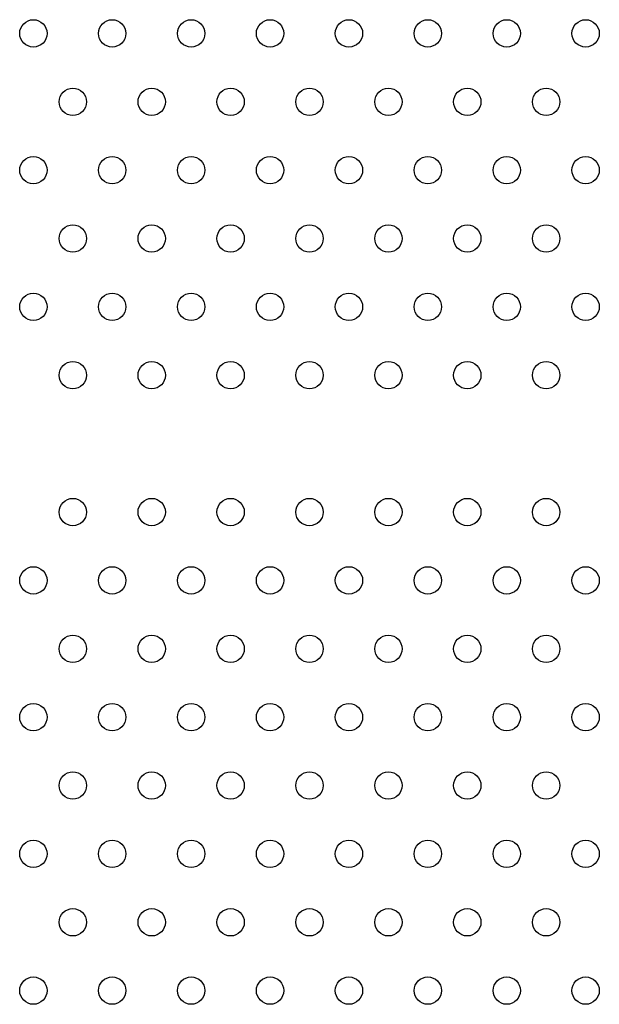
# Model space of a CAD drawing. Units: millimetres. Extents: x 183.1 to 197, y 161.8 to 178.1.
# Drawn here: x 189.6 to 189.8, y 168.8 to 169.1 of the extents above; entities that cross this region are included whole.
import ezdxf

# ---------------------------------------------------------------- set-up
doc = ezdxf.new("R2010")
doc.units = ezdxf.units.MM
doc.layers.add('sup-VIS', color=7, linetype='Continuous')

msp = doc.modelspace()

# ---------------------------------------------------------------- linework, layer by layer
at = {"layer": 'sup-VIS'}
for centre in [(189.63358, 169.07811), (189.65667, 169.07811), (189.67977, 169.07811), (189.70286, 169.07811), (189.72596, 169.07811), (189.74905, 169.07811), (189.77214, 169.07811), (189.79524, 169.07811), (189.64513, 169.05811), (189.66822, 169.05811), (189.69132, 169.05811), (189.71441, 169.05811), (189.7375, 169.05811), (189.7606, 169.05811), (189.78369, 169.05811), (189.63358, 169.03811), (189.65667, 169.03811), (189.67977, 169.03811), (189.70286, 169.03811), (189.72596, 169.03811), (189.74905, 169.03811), (189.77214, 169.03811), (189.79524, 169.03811), (189.64513, 169.01811), (189.66822, 169.01811), (189.69132, 169.01811), (189.71441, 169.01811), (189.7375, 169.01811), (189.7606, 169.01811), (189.78369, 169.01811), (189.63358, 168.99811), (189.65667, 168.99811), (189.67977, 168.99811), (189.70286, 168.99811), (189.72596, 168.99811), (189.74905, 168.99811), (189.77214, 168.99811), (189.79524, 168.99811), (189.64513, 168.97811), (189.66822, 168.97811), (189.69132, 168.97811), (189.71441, 168.97811), (189.7375, 168.97811), (189.7606, 168.97811), (189.78369, 168.97811), (189.64513, 168.93811), (189.66822, 168.93811), (189.69132, 168.93811), (189.71441, 168.93811), (189.7375, 168.93811), (189.7606, 168.93811), (189.78369, 168.93811), (189.63358, 168.91811), (189.65667, 168.91811), (189.67977, 168.91811), (189.70286, 168.91811), (189.72596, 168.91811), (189.74905, 168.91811), (189.77214, 168.91811), (189.79524, 168.91811), (189.64513, 168.89811), (189.66822, 168.89811), (189.69132, 168.89811), (189.71441, 168.89811), (189.7375, 168.89811), (189.7606, 168.89811), (189.78369, 168.89811), (189.63358, 168.87811), (189.65667, 168.87811), (189.67977, 168.87811), (189.70286, 168.87811), (189.72596, 168.87811), (189.74905, 168.87811), (189.77214, 168.87811), (189.79524, 168.87811), (189.64513, 168.85811), (189.66822, 168.85811), (189.69132, 168.85811), (189.71441, 168.85811), (189.7375, 168.85811), (189.7606, 168.85811), (189.78369, 168.85811), (189.63358, 168.83811), (189.65667, 168.83811), (189.67977, 168.83811), (189.70286, 168.83811), (189.72596, 168.83811), (189.74905, 168.83811), (189.77214, 168.83811), (189.79524, 168.83811), (189.64513, 168.81811), (189.66822, 168.81811), (189.69132, 168.81811), (189.71441, 168.81811), (189.7375, 168.81811), (189.7606, 168.81811), (189.78369, 168.81811), (189.63358, 168.79811), (189.65667, 168.79811), (189.67977, 168.79811), (189.70286, 168.79811), (189.72596, 168.79811), (189.74905, 168.79811), (189.77214, 168.79811), (189.79524, 168.79811)]:
    msp.add_circle(centre, 0.004, dxfattribs=at)

doc.saveas('drawing.dxf')
